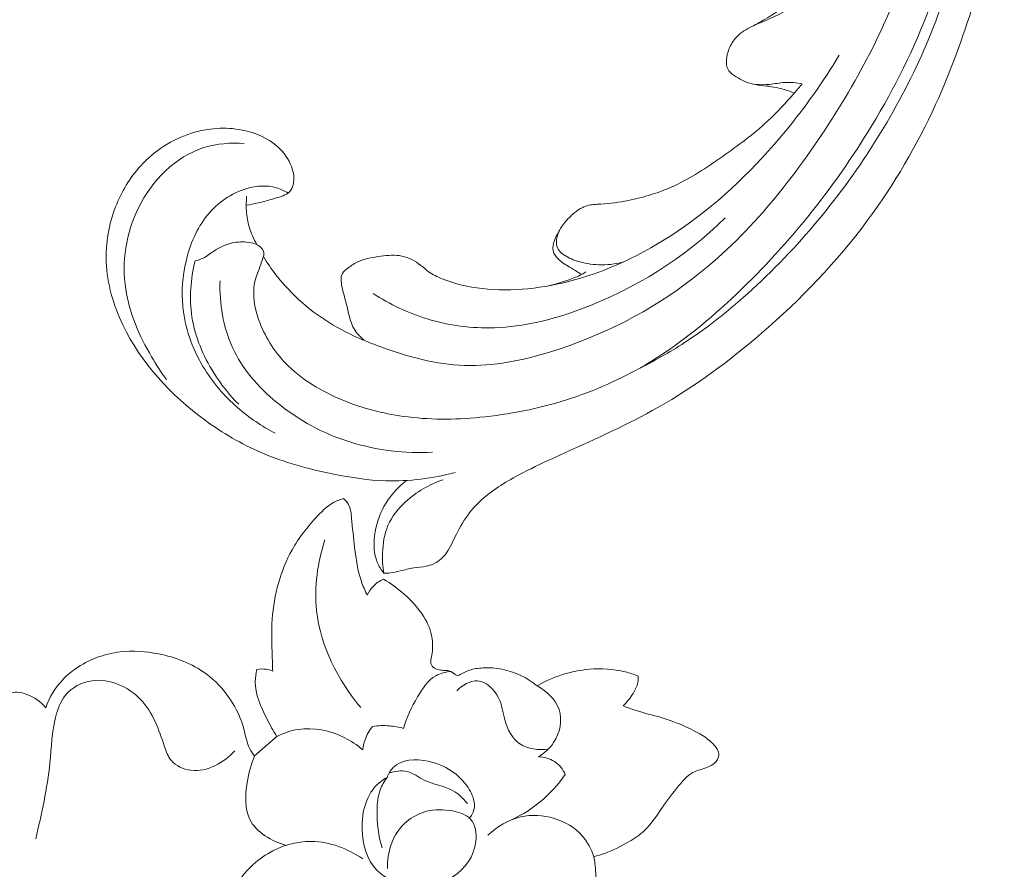
# Model space of a CAD drawing. Units: centimetres. Extents: x 1263 to 2101, y -495 to 158.
# Drawn here: x 1807 to 1813, y -103 to -98 of the extents above; entities that cross this region are included whole.
import ezdxf

# ---------------------------------------------------------------- set-up
doc = ezdxf.new("R2010")
doc.units = ezdxf.units.CM
doc.header["$MEASUREMENT"] = 0
doc.layers.add('layer 1', color=7, linetype='Continuous')

msp = doc.modelspace()

# ---------------------------------------------------------------- linework, layer by layer
at = {"layer": 'layer 1', "color": 250, "lineweight": 20}
for points, knots in [([(1811.17384, -95.03474), (1811.14403, -95.04543), (1811.11548, -95.0609), (1811.09121, -95.08101), (1811.09121, -95.08101), (1811.07165, -95.09718), (1811.05485, -95.1164), (1811.03937, -95.13714), (1811.03937, -95.13714), (1811.02778, -95.15263), (1811.01693, -95.16894), (1811.01271, -95.18758), (1811.01271, -95.18758), (1811.01066, -95.1964), (1811.01018, -95.20589), (1811.00692, -95.21438), (1811.00692, -95.21438), (1811.00226, -95.22652), (1810.99189, -95.23667), (1810.98016, -95.24289), (1810.98016, -95.24289), (1810.96584, -95.25052), (1810.9494, -95.25212), (1810.93321, -95.2523), (1810.93321, -95.2523), (1810.91405, -95.25255), (1810.89512, -95.25067), (1810.87648, -95.24645), (1810.87648, -95.24645), (1810.86297, -95.24338), (1810.84957, -95.23917), (1810.83754, -95.23281), (1810.83754, -95.23281), (1810.80923, -95.21772), (1810.78829, -95.19085), (1810.76967, -95.16357), (1810.76967, -95.16357), (1810.74855, -95.13253), (1810.73046, -95.10093), (1810.71818, -95.06656), (1810.71818, -95.06656), (1810.70369, -95.02582), (1810.69731, -94.9812), (1810.70151, -94.93809), (1810.70151, -94.93809), (1810.70716, -94.88187), (1810.73084, -94.82818), (1810.76339, -94.78185), (1810.76339, -94.78185), (1810.7995, -94.73048), (1810.84643, -94.6879), (1810.8994, -94.65508), (1810.8994, -94.65508), (1810.96491, -94.61446), (1811.03969, -94.58862), (1811.11587, -94.57724), (1811.11587, -94.57724), (1811.191, -94.56595), (1811.26753, -94.56885), (1811.34343, -94.57778), (1811.34343, -94.57778), (1811.41266, -94.58602), (1811.48131, -94.59936), (1811.54624, -94.62312), (1811.54624, -94.62312), (1811.6069, -94.64543), (1811.66431, -94.6768), (1811.71946, -94.7114), (1811.71946, -94.7114), (1811.80169, -94.76283), (1811.87899, -94.82144), (1811.94939, -94.8873), (1811.94939, -94.8873), (1812.01763, -94.95123), (1812.07953, -95.0221), (1812.136, -95.09692), (1812.136, -95.09692), (1812.22871, -95.21967), (1812.30718, -95.3533), (1812.36862, -95.49378), (1812.36862, -95.49378), (1812.42011, -95.61123), (1812.45976, -95.73342), (1812.49118, -95.85772), (1812.49118, -95.85772), (1812.52611, -95.99572), (1812.55078, -96.13624), (1812.56055, -96.27775), (1812.56055, -96.27775), (1812.57216, -96.44864), (1812.56201, -96.6209), (1812.53808, -96.79052), (1812.53808, -96.79052), (1812.50606, -97.01791), (1812.44952, -97.24059), (1812.38207, -97.45963), (1812.38207, -97.45963), (1812.31686, -97.67127), (1812.24137, -97.87962), (1812.14974, -98.081), (1812.14974, -98.081), (1812.03538, -98.33188), (1811.89594, -98.57196), (1811.73193, -98.79319), (1811.73193, -98.79319), (1811.54265, -99.04877), (1811.32072, -99.27917), (1811.07951, -99.48761), (1811.07951, -99.48761), (1810.88106, -99.65916), (1810.66974, -99.81582), (1810.44247, -99.94471), (1810.44247, -99.94471), (1810.2579, -100.04951), (1810.06292, -100.13596), (1809.8694, -100.22408), (1809.8694, -100.22408), (1809.8, -100.25574), (1809.73067, -100.2876), (1809.66216, -100.32136), (1809.66216, -100.32136), (1809.57758, -100.36315), (1809.49407, -100.40788), (1809.41811, -100.46409), (1809.41811, -100.46409), (1809.37488, -100.49611), (1809.33409, -100.53196), (1809.29949, -100.5729), (1809.29949, -100.5729), (1809.26469, -100.6142), (1809.23632, -100.66078), (1809.21109, -100.70871), (1809.21109, -100.70871), (1809.20081, -100.72833), (1809.19103, -100.74816), (1809.18147, -100.76806), (1809.18147, -100.76806), (1809.17184, -100.7883), (1809.16235, -100.80869), (1809.15022, -100.82765), (1809.15022, -100.82765), (1809.13209, -100.8561), (1809.10788, -100.88165), (1809.07879, -100.8984), (1809.07879, -100.8984), (1809.05995, -100.90918), (1809.03911, -100.9164), (1809.01779, -100.92095), (1809.01779, -100.92095), (1808.99224, -100.9263), (1808.96625, -100.92792), (1808.94061, -100.93193), (1808.94061, -100.93193), (1808.91242, -100.93643), (1808.88473, -100.94388), (1808.85682, -100.95071), (1808.85682, -100.95071), (1808.83727, -100.95556), (1808.8175, -100.96007), (1808.79747, -100.96239), (1808.79747, -100.96239), (1808.78386, -100.96392), (1808.77008, -100.96446), (1808.75635, -100.96437)], [0, 0, 0, 0, 0.0238095, 0.0238095, 0.0238095, 0.0238095, 0.047619, 0.047619, 0.047619, 0.047619, 0.0714286, 0.0714286, 0.0714286, 0.0714286, 0.0952381, 0.0952381, 0.0952381, 0.0952381, 0.1190476, 0.1190476, 0.1190476, 0.1190476, 0.1428571, 0.1428571, 0.1428571, 0.1428571, 0.1666667, 0.1666667, 0.1666667, 0.1666667, 0.1904762, 0.1904762, 0.1904762, 0.1904762, 0.2142857, 0.2142857, 0.2142857, 0.2142857, 0.2380952, 0.2380952, 0.2380952, 0.2380952, 0.2619048, 0.2619048, 0.2619048, 0.2619048, 0.2857143, 0.2857143, 0.2857143, 0.2857143, 0.3095238, 0.3095238, 0.3095238, 0.3095238, 0.3333333, 0.3333333, 0.3333333, 0.3333333, 0.3571429, 0.3571429, 0.3571429, 0.3571429, 0.3809524, 0.3809524, 0.3809524, 0.3809524, 0.4047619, 0.4047619, 0.4047619, 0.4047619, 0.4285714, 0.4285714, 0.4285714, 0.4285714, 0.452381, 0.452381, 0.452381, 0.452381, 0.4761905, 0.4761905, 0.4761905, 0.4761905, 0.5, 0.5, 0.5, 0.5, 0.5238095, 0.5238095, 0.5238095, 0.5238095, 0.547619, 0.547619, 0.547619, 0.547619, 0.5714286, 0.5714286, 0.5714286, 0.5714286, 0.5952381, 0.5952381, 0.5952381, 0.5952381, 0.6190476, 0.6190476, 0.6190476, 0.6190476, 0.6428571, 0.6428571, 0.6428571, 0.6428571, 0.6666667, 0.6666667, 0.6666667, 0.6666667, 0.6904762, 0.6904762, 0.6904762, 0.6904762, 0.7142857, 0.7142857, 0.7142857, 0.7142857, 0.7380952, 0.7380952, 0.7380952, 0.7380952, 0.7619048, 0.7619048, 0.7619048, 0.7619048, 0.7857143, 0.7857143, 0.7857143, 0.7857143, 0.8095238, 0.8095238, 0.8095238, 0.8095238, 0.8333333, 0.8333333, 0.8333333, 0.8333333, 0.8571429, 0.8571429, 0.8571429, 0.8571429, 0.8809524, 0.8809524, 0.8809524, 0.8809524, 0.9047619, 0.9047619, 0.9047619, 0.9047619, 0.9285714, 0.9285714, 0.9285714, 0.9285714, 0.952381, 0.952381, 0.952381, 0.952381, 1, 1, 1, 1]), ([(1811.17384, -95.03474), (1811.1931, -95.0241), (1811.21339, -95.01484), (1811.23423, -95.00776), (1811.23423, -95.00776), (1811.30334, -94.98438), (1811.38002, -94.98494), (1811.45339, -94.99726), (1811.45339, -94.99726), (1811.52412, -95.00914), (1811.59172, -95.03184), (1811.65473, -95.06371), (1811.65473, -95.06371), (1811.74065, -95.1072), (1811.818, -95.16794), (1811.88649, -95.23652), (1811.88649, -95.23652), (1811.96238, -95.31272), (1812.02733, -95.39865), (1812.08083, -95.49108), (1812.08083, -95.49108), (1812.16384, -95.63415), (1812.21956, -95.79253), (1812.25599, -95.95433), (1812.25599, -95.95433), (1812.30436, -96.16897), (1812.31879, -96.38951), (1812.30551, -96.60797), (1812.30551, -96.60797), (1812.28737, -96.90689), (1812.2173, -97.20175), (1812.11348, -97.48215), (1812.11348, -97.48215), (1812.01951, -97.73614), (1811.89794, -97.97834), (1811.75801, -98.20953), (1811.75801, -98.20953), (1811.52092, -98.60107), (1811.23117, -98.96133), (1810.89593, -99.27438), (1810.89593, -99.27438), (1810.73254, -99.42699), (1810.5584, -99.56839), (1810.36647, -99.68151), (1810.36647, -99.68151), (1810.21367, -99.77168), (1810.04947, -99.84396), (1809.87981, -99.89776), (1809.87981, -99.89776), (1809.70691, -99.95263), (1809.52825, -99.98819), (1809.3471, -100.00534), (1809.3471, -100.00534), (1809.19051, -100.02021), (1809.03195, -100.0212), (1808.87646, -99.99954), (1808.87646, -99.99954), (1808.74957, -99.98194), (1808.62458, -99.94929), (1808.50456, -99.89984), (1808.50456, -99.89984), (1808.37376, -99.84604), (1808.24885, -99.77245), (1808.152, -99.67144), (1808.152, -99.67144), (1808.07923, -99.59559), (1808.02243, -99.5043), (1807.98717, -99.40259), (1807.98717, -99.40259), (1807.96193, -99.32964), (1807.94774, -99.25133), (1807.96268, -99.1784), (1807.96268, -99.1784), (1807.97053, -99.13987), (1807.98654, -99.10278), (1807.99972, -99.06547), (1807.99972, -99.06547), (1808.00435, -99.05206), (1808.00876, -99.03859), (1808.01339, -99.02504), (1808.01339, -99.02504), (1808.01583, -99.01783), (1808.01834, -99.01056), (1808.01887, -99.00319), (1808.01887, -99.00319), (1808.0197, -98.9903), (1808.01456, -98.9767), (1808.00639, -98.96628), (1808.00639, -98.96628), (1807.99799, -98.95538), (1807.98628, -98.94781), (1807.97391, -98.9421), (1807.97391, -98.9421), (1807.95467, -98.93329), (1807.93377, -98.92913), (1807.91265, -98.92723), (1807.91265, -98.92723), (1807.87912, -98.92429), (1807.84531, -98.92715), (1807.81291, -98.93564), (1807.81291, -98.93564), (1807.77797, -98.94476), (1807.7449, -98.96048), (1807.71475, -98.98051), (1807.71475, -98.98051), (1807.69171, -98.99585), (1807.67035, -99.01376), (1807.64575, -99.02595), (1807.64575, -99.02595), (1807.63016, -99.03361), (1807.61331, -99.03897), (1807.5963, -99.0432)], [0, 0, 0, 0, 0.0344828, 0.0344828, 0.0344828, 0.0344828, 0.0689655, 0.0689655, 0.0689655, 0.0689655, 0.1034483, 0.1034483, 0.1034483, 0.1034483, 0.137931, 0.137931, 0.137931, 0.137931, 0.1724138, 0.1724138, 0.1724138, 0.1724138, 0.2068966, 0.2068966, 0.2068966, 0.2068966, 0.2413793, 0.2413793, 0.2413793, 0.2413793, 0.2758621, 0.2758621, 0.2758621, 0.2758621, 0.3103448, 0.3103448, 0.3103448, 0.3103448, 0.3448276, 0.3448276, 0.3448276, 0.3448276, 0.3793103, 0.3793103, 0.3793103, 0.3793103, 0.4137931, 0.4137931, 0.4137931, 0.4137931, 0.4482759, 0.4482759, 0.4482759, 0.4482759, 0.4827586, 0.4827586, 0.4827586, 0.4827586, 0.5172414, 0.5172414, 0.5172414, 0.5172414, 0.5517241, 0.5517241, 0.5517241, 0.5517241, 0.5862069, 0.5862069, 0.5862069, 0.5862069, 0.6206897, 0.6206897, 0.6206897, 0.6206897, 0.6551724, 0.6551724, 0.6551724, 0.6551724, 0.6896552, 0.6896552, 0.6896552, 0.6896552, 0.7241379, 0.7241379, 0.7241379, 0.7241379, 0.7586207, 0.7586207, 0.7586207, 0.7586207, 0.7931034, 0.7931034, 0.7931034, 0.7931034, 0.8275862, 0.8275862, 0.8275862, 0.8275862, 0.862069, 0.862069, 0.862069, 0.862069, 0.8965517, 0.8965517, 0.8965517, 0.8965517, 0.9310345, 0.9310345, 0.9310345, 0.9310345, 1, 1, 1, 1]), ([(1811.54266, -95.01838), (1811.58354, -95.02723), (1811.62365, -95.03921), (1811.66271, -95.05447), (1811.66271, -95.05447), (1811.73947, -95.08452), (1811.81178, -95.12692), (1811.8755, -95.1795), (1811.8755, -95.1795), (1811.95387, -95.2441), (1812.01902, -95.32402), (1812.07378, -95.40963), (1812.07378, -95.40963), (1812.13418, -95.50394), (1812.18196, -95.60514), (1812.22153, -95.70958), (1812.22153, -95.70958), (1812.28821, -95.88544), (1812.33156, -96.07028), (1812.35069, -96.25705), (1812.35069, -96.25705), (1812.38433, -96.58528), (1812.34327, -96.91955), (1812.25701, -97.23864), (1812.25701, -97.23864), (1812.14964, -97.63568), (1811.9726, -98.00915), (1811.75008, -98.35337), (1811.75008, -98.35337), (1811.52374, -98.70349), (1811.25049, -99.02339), (1810.93597, -99.29499), (1810.93597, -99.29499), (1810.83119, -99.38536), (1810.72198, -99.47039), (1810.60631, -99.54595), (1810.60631, -99.54595), (1810.51376, -99.60639), (1810.41704, -99.66077), (1810.31777, -99.70941)], [0, 0, 0, 0, 0.0909091, 0.0909091, 0.0909091, 0.0909091, 0.1818182, 0.1818182, 0.1818182, 0.1818182, 0.2727273, 0.2727273, 0.2727273, 0.2727273, 0.3636364, 0.3636364, 0.3636364, 0.3636364, 0.4545455, 0.4545455, 0.4545455, 0.4545455, 0.5454545, 0.5454545, 0.5454545, 0.5454545, 0.6363636, 0.6363636, 0.6363636, 0.6363636, 0.7272727, 0.7272727, 0.7272727, 0.7272727, 0.8181818, 0.8181818, 0.8181818, 0.8181818, 1, 1, 1, 1]), ([(1811.93064, -95.62547), (1812.00504, -95.79846), (1812.05973, -95.98168), (1812.08558, -96.16836), (1812.08558, -96.16836), (1812.12751, -96.47107), (1812.09357, -96.7831), (1812.01494, -97.07852), (1812.01494, -97.07852), (1811.90765, -97.48186), (1811.71721, -97.85417), (1811.48969, -98.20509), (1811.48969, -98.20509), (1811.25923, -98.56039), (1810.99075, -98.89355), (1810.65932, -99.14986), (1810.65932, -99.14986), (1810.39912, -99.35097), (1810.10023, -99.50471), (1809.78112, -99.60271), (1809.78112, -99.60271), (1809.60888, -99.65558), (1809.43089, -99.69218), (1809.25356, -99.68619), (1809.25356, -99.68619), (1809.07914, -99.68034), (1808.90528, -99.63317), (1808.73901, -99.57224), (1808.73901, -99.57224), (1808.63725, -99.53493), (1808.53834, -99.49247), (1808.44543, -99.43762), (1808.44543, -99.43762), (1808.31082, -99.3581), (1808.18889, -99.25239), (1808.09332, -99.12843), (1808.09332, -99.12843), (1808.0655, -99.09225), (1808.03991, -99.0546), (1808.01641, -99.01563)], [0, 0, 0, 0, 0.0909091, 0.0909091, 0.0909091, 0.0909091, 0.1818182, 0.1818182, 0.1818182, 0.1818182, 0.2727273, 0.2727273, 0.2727273, 0.2727273, 0.3636364, 0.3636364, 0.3636364, 0.3636364, 0.4545455, 0.4545455, 0.4545455, 0.4545455, 0.5454545, 0.5454545, 0.5454545, 0.5454545, 0.6363636, 0.6363636, 0.6363636, 0.6363636, 0.7272727, 0.7272727, 0.7272727, 0.7272727, 0.8181818, 0.8181818, 0.8181818, 0.8181818, 1, 1, 1, 1]), ([(1811.90559, -96.37214), (1811.88436, -96.50718), (1811.84866, -96.64017), (1811.79825, -96.76756), (1811.79825, -96.76756), (1811.72657, -96.94901), (1811.62514, -97.11951), (1811.49955, -97.26767), (1811.49955, -97.26767), (1811.47382, -97.29799), (1811.44716, -97.32742), (1811.41883, -97.35526), (1811.41883, -97.35526), (1811.36017, -97.41305), (1811.2947, -97.46448), (1811.22348, -97.50574), (1811.22348, -97.50574), (1811.18365, -97.52883), (1811.14204, -97.54872), (1811.09961, -97.56657), (1811.09961, -97.56657), (1811.06411, -97.5815), (1811.028, -97.59489), (1810.99423, -97.61395), (1810.99423, -97.61395), (1810.96247, -97.6319), (1810.93282, -97.65489), (1810.91088, -97.68371), (1810.91088, -97.68371), (1810.89443, -97.70547), (1810.88237, -97.73044), (1810.87394, -97.75653), (1810.87394, -97.75653), (1810.86657, -97.77934), (1810.86205, -97.80293), (1810.86326, -97.82717), (1810.86326, -97.82717), (1810.86398, -97.83931), (1810.86605, -97.85164), (1810.87125, -97.86227), (1810.87125, -97.86227), (1810.87928, -97.87863), (1810.89457, -97.89085), (1810.91033, -97.90186), (1810.91033, -97.90186), (1810.94277, -97.92449), (1810.97707, -97.94184), (1811.01345, -97.95179), (1811.01345, -97.95179), (1811.05453, -97.96304), (1811.09843, -97.96496), (1811.14116, -97.97128), (1811.14116, -97.97128), (1811.16083, -97.97428), (1811.1803, -97.97805), (1811.19959, -97.98304), (1811.19959, -97.98304), (1811.22713, -97.99022), (1811.25424, -97.99962), (1811.28033, -98.01108)], [0, 0, 0, 0, 0.0625, 0.0625, 0.0625, 0.0625, 0.125, 0.125, 0.125, 0.125, 0.1875, 0.1875, 0.1875, 0.1875, 0.25, 0.25, 0.25, 0.25, 0.3125, 0.3125, 0.3125, 0.3125, 0.375, 0.375, 0.375, 0.375, 0.4375, 0.4375, 0.4375, 0.4375, 0.5, 0.5, 0.5, 0.5, 0.5625, 0.5625, 0.5625, 0.5625, 0.625, 0.625, 0.625, 0.625, 0.6875, 0.6875, 0.6875, 0.6875, 0.75, 0.75, 0.75, 0.75, 0.8125, 0.8125, 0.8125, 0.8125, 0.875, 0.875, 0.875, 0.875, 1, 1, 1, 1]), ([(1811.18626, -97.50203), (1811.16691, -97.51523), (1811.14734, -97.52794), (1811.12755, -97.54015), (1811.12755, -97.54015), (1811.0943, -97.56069), (1811.06032, -97.57996), (1811.0256, -97.59799)], [0, 0, 0, 0, 0.3333333, 0.3333333, 0.3333333, 0.3333333, 1, 1, 1, 1]), ([(1811.5561, -97.77812), (1811.45854, -97.94208), (1811.34763, -98.09788), (1811.22598, -98.24538), (1811.22598, -98.24538), (1811.04268, -98.46756), (1810.83509, -98.67074), (1810.59887, -98.83613), (1810.59887, -98.83613), (1810.39297, -98.98028), (1810.16531, -99.09581), (1809.92154, -99.16214), (1809.92154, -99.16214), (1809.73932, -99.21172), (1809.5481, -99.23393), (1809.36073, -99.21283), (1809.36073, -99.21283), (1809.2769, -99.20339), (1809.19385, -99.1853), (1809.11527, -99.15323), (1809.11527, -99.15323), (1809.0862, -99.14141), (1809.05765, -99.1276), (1809.03252, -99.10932), (1809.03252, -99.10932), (1809.0159, -99.09734), (1809.0007, -99.08328), (1808.98427, -99.07052), (1808.98427, -99.07052), (1808.94975, -99.04369), (1808.90976, -99.02202), (1808.86789, -99.01333), (1808.86789, -99.01333), (1808.82595, -99.00458), (1808.7822, -99.00889), (1808.7384, -99.01426), (1808.7384, -99.01426), (1808.6908, -99.02014), (1808.64302, -99.02737), (1808.60119, -99.04677), (1808.60119, -99.04677), (1808.57894, -99.05706), (1808.55834, -99.07085), (1808.53742, -99.08614), (1808.53742, -99.08614), (1808.52351, -99.09623), (1808.50955, -99.10697), (1808.50189, -99.1208), (1808.50189, -99.1208), (1808.48963, -99.14309), (1808.49368, -99.17334), (1808.49937, -99.20114), (1808.49937, -99.20114), (1808.50706, -99.23845), (1808.51775, -99.27129), (1808.52629, -99.3061), (1808.52629, -99.3061), (1808.53915, -99.35827), (1808.54716, -99.4148), (1808.57431, -99.46154), (1808.57431, -99.46154), (1808.58951, -99.48763), (1808.61071, -99.5106), (1808.63334, -99.53092)], [0, 0, 0, 0, 0.0588235, 0.0588235, 0.0588235, 0.0588235, 0.1176471, 0.1176471, 0.1176471, 0.1176471, 0.1764706, 0.1764706, 0.1764706, 0.1764706, 0.2352941, 0.2352941, 0.2352941, 0.2352941, 0.2941176, 0.2941176, 0.2941176, 0.2941176, 0.3529412, 0.3529412, 0.3529412, 0.3529412, 0.4117647, 0.4117647, 0.4117647, 0.4117647, 0.4705882, 0.4705882, 0.4705882, 0.4705882, 0.5294118, 0.5294118, 0.5294118, 0.5294118, 0.5882353, 0.5882353, 0.5882353, 0.5882353, 0.6470588, 0.6470588, 0.6470588, 0.6470588, 0.7058824, 0.7058824, 0.7058824, 0.7058824, 0.7647059, 0.7647059, 0.7647059, 0.7647059, 0.8235294, 0.8235294, 0.8235294, 0.8235294, 0.8823529, 0.8823529, 0.8823529, 0.8823529, 1, 1, 1, 1]), ([(1810.22605, -99.0512), (1810.17803, -99.06318), (1810.12794, -99.06863), (1810.07825, -99.06685), (1810.07825, -99.06685), (1810.03322, -99.06525), (1809.98841, -99.05777), (1809.94544, -99.04416), (1809.94544, -99.04416), (1809.91407, -99.03416), (1809.88376, -99.02088), (1809.85669, -99.00088), (1809.85669, -99.00088), (1809.8456, -98.99266), (1809.83498, -98.98337), (1809.8284, -98.97171), (1809.8284, -98.97171), (1809.82131, -98.95929), (1809.81876, -98.94443), (1809.81855, -98.92972), (1809.81855, -98.92972), (1809.81827, -98.90611), (1809.82422, -98.88319), (1809.8339, -98.86216), (1809.8339, -98.86216), (1809.84607, -98.83591), (1809.86412, -98.81277), (1809.88341, -98.79123), (1809.88341, -98.79123), (1809.89787, -98.77518), (1809.91307, -98.7601), (1809.92986, -98.7464), (1809.92986, -98.7464), (1809.95282, -98.72767), (1809.97867, -98.71142), (1810.00677, -98.70339), (1810.00677, -98.70339), (1810.03367, -98.6956), (1810.06246, -98.6954), (1810.091, -98.69386), (1810.091, -98.69386), (1810.148, -98.69087), (1810.20383, -98.68274), (1810.25915, -98.6715), (1810.25915, -98.6715), (1810.35558, -98.65207), (1810.45095, -98.62332), (1810.54007, -98.58228), (1810.54007, -98.58228), (1810.64515, -98.53406), (1810.74154, -98.46886), (1810.83656, -98.40221), (1810.83656, -98.40221), (1810.93499, -98.33329), (1811.03196, -98.2627), (1811.11912, -98.18111), (1811.11912, -98.18111), (1811.17605, -98.12775), (1811.22869, -98.06976), (1811.28033, -98.01108), (1811.28033, -98.01108), (1811.29699, -97.99215), (1811.31358, -97.97315), (1811.32988, -97.95387)], [0, 0, 0, 0, 0.0588235, 0.0588235, 0.0588235, 0.0588235, 0.1176471, 0.1176471, 0.1176471, 0.1176471, 0.1764706, 0.1764706, 0.1764706, 0.1764706, 0.2352941, 0.2352941, 0.2352941, 0.2352941, 0.2941176, 0.2941176, 0.2941176, 0.2941176, 0.3529412, 0.3529412, 0.3529412, 0.3529412, 0.4117647, 0.4117647, 0.4117647, 0.4117647, 0.4705882, 0.4705882, 0.4705882, 0.4705882, 0.5294118, 0.5294118, 0.5294118, 0.5294118, 0.5882353, 0.5882353, 0.5882353, 0.5882353, 0.6470588, 0.6470588, 0.6470588, 0.6470588, 0.7058824, 0.7058824, 0.7058824, 0.7058824, 0.7647059, 0.7647059, 0.7647059, 0.7647059, 0.8235294, 0.8235294, 0.8235294, 0.8235294, 0.8823529, 0.8823529, 0.8823529, 0.8823529, 1, 1, 1, 1]), ([(1811.04318, -97.95843), (1811.07135, -97.95917), (1811.09971, -97.95941), (1811.12773, -97.95682), (1811.12773, -97.95682), (1811.15956, -97.95387), (1811.19102, -97.94724), (1811.22287, -97.94541), (1811.22287, -97.94541), (1811.25847, -97.94343), (1811.29471, -97.94743), (1811.32988, -97.95387)], [0, 0, 0, 0, 0.25, 0.25, 0.25, 0.25, 0.5, 0.5, 0.5, 0.5, 1, 1, 1, 1]), ([(1807.9108, -98.70044), (1807.93575, -98.69673), (1807.96055, -98.69231), (1807.98502, -98.68649), (1807.98502, -98.68649), (1808.01421, -98.67964), (1808.04299, -98.67074), (1808.07173, -98.66262), (1808.07173, -98.66262), (1808.09393, -98.65643), (1808.11607, -98.65059), (1808.13786, -98.64194), (1808.13786, -98.64194), (1808.15257, -98.63607), (1808.16704, -98.62886), (1808.17767, -98.61785), (1808.17767, -98.61785), (1808.18885, -98.60626), (1808.19568, -98.59054), (1808.19968, -98.57446), (1808.19968, -98.57446), (1808.20876, -98.53739), (1808.20231, -98.4985), (1808.189, -98.46275), (1808.189, -98.46275), (1808.1717, -98.41655), (1808.14278, -98.37573), (1808.10697, -98.34271), (1808.10697, -98.34271), (1808.04693, -98.28714), (1807.96755, -98.2539), (1807.88632, -98.23796), (1807.88632, -98.23796), (1807.78206, -98.21747), (1807.67468, -98.2255), (1807.57464, -98.25712), (1807.57464, -98.25712), (1807.4551, -98.29486), (1807.34612, -98.3663), (1807.26176, -98.45844), (1807.26176, -98.45844), (1807.1947, -98.53156), (1807.14316, -98.61782), (1807.10733, -98.71049), (1807.10733, -98.71049), (1807.06578, -98.81801), (1807.0453, -98.93415), (1807.04976, -99.04905), (1807.04976, -99.04905), (1807.05503, -99.18296), (1807.09421, -99.31506), (1807.15246, -99.43716), (1807.15246, -99.43716), (1807.26484, -99.67218), (1807.44833, -99.86999), (1807.65863, -100.02372), (1807.65863, -100.02372), (1807.7662, -100.10248), (1807.88091, -100.16967), (1808.00199, -100.22193), (1808.00199, -100.22193), (1808.14479, -100.28357), (1808.29643, -100.32449), (1808.44966, -100.35518), (1808.44966, -100.35518), (1808.55513, -100.37627), (1808.66141, -100.3926), (1808.76836, -100.3959), (1808.76836, -100.3959), (1808.91219, -100.40022), (1809.0575, -100.38095), (1809.19632, -100.34459)], [0, 0, 0, 0, 0.0526316, 0.0526316, 0.0526316, 0.0526316, 0.1052632, 0.1052632, 0.1052632, 0.1052632, 0.1578947, 0.1578947, 0.1578947, 0.1578947, 0.2105263, 0.2105263, 0.2105263, 0.2105263, 0.2631579, 0.2631579, 0.2631579, 0.2631579, 0.3157895, 0.3157895, 0.3157895, 0.3157895, 0.3684211, 0.3684211, 0.3684211, 0.3684211, 0.4210526, 0.4210526, 0.4210526, 0.4210526, 0.4736842, 0.4736842, 0.4736842, 0.4736842, 0.5263158, 0.5263158, 0.5263158, 0.5263158, 0.5789474, 0.5789474, 0.5789474, 0.5789474, 0.6315789, 0.6315789, 0.6315789, 0.6315789, 0.6842105, 0.6842105, 0.6842105, 0.6842105, 0.7368421, 0.7368421, 0.7368421, 0.7368421, 0.7894737, 0.7894737, 0.7894737, 0.7894737, 0.8421053, 0.8421053, 0.8421053, 0.8421053, 0.8947368, 0.8947368, 0.8947368, 0.8947368, 1, 1, 1, 1]), ([(1807.89842, -98.32077), (1807.81546, -98.31492), (1807.72988, -98.32122), (1807.65063, -98.34625), (1807.65063, -98.34625), (1807.47577, -98.40145), (1807.33174, -98.54779), (1807.2479, -98.71737), (1807.2479, -98.71737), (1807.1706, -98.8737), (1807.14442, -99.04989), (1807.16967, -99.21748), (1807.16967, -99.21748), (1807.19187, -99.36449), (1807.25353, -99.50475), (1807.32906, -99.63365), (1807.32906, -99.63365), (1807.35737, -99.68177), (1807.38756, -99.72836), (1807.42061, -99.77298)], [0, 0, 0, 0, 0.1666667, 0.1666667, 0.1666667, 0.1666667, 0.3333333, 0.3333333, 0.3333333, 0.3333333, 0.5, 0.5, 0.5, 0.5, 0.6666667, 0.6666667, 0.6666667, 0.6666667, 1, 1, 1, 1]), ([(1808.16817, -98.62607), (1808.14577, -98.61204), (1808.12151, -98.60039), (1808.09615, -98.59293), (1808.09615, -98.59293), (1808.03817, -98.57594), (1807.97455, -98.58065), (1807.91541, -98.59763), (1807.91541, -98.59763), (1807.81868, -98.62535), (1807.73384, -98.68595), (1807.67139, -98.76278), (1807.67139, -98.76278), (1807.60551, -98.8438), (1807.56468, -98.94302), (1807.5409, -99.04524), (1807.5409, -99.04524), (1807.51987, -99.13585), (1807.51228, -99.22876), (1807.52085, -99.32079), (1807.52085, -99.32079), (1807.53296, -99.45086), (1807.57742, -99.57901), (1807.64465, -99.69212), (1807.64465, -99.69212), (1807.70163, -99.78801), (1807.77504, -99.87317), (1807.85871, -99.94642), (1807.85871, -99.94642), (1807.92894, -100.00782), (1808.00639, -100.06077), (1808.08876, -100.10364)], [0, 0, 0, 0, 0.1111111, 0.1111111, 0.1111111, 0.1111111, 0.2222222, 0.2222222, 0.2222222, 0.2222222, 0.3333333, 0.3333333, 0.3333333, 0.3333333, 0.4444444, 0.4444444, 0.4444444, 0.4444444, 0.5555556, 0.5555556, 0.5555556, 0.5555556, 0.6666667, 0.6666667, 0.6666667, 0.6666667, 0.7777778, 0.7777778, 0.7777778, 0.7777778, 1, 1, 1, 1]), ([(1807.9762, -98.94317), (1807.95641, -98.90857), (1807.94052, -98.8716), (1807.92949, -98.83318), (1807.92949, -98.83318), (1807.9121, -98.77213), (1807.90722, -98.70725), (1807.91335, -98.64457)], [0, 0, 0, 0, 0.3333333, 0.3333333, 0.3333333, 0.3333333, 1, 1, 1, 1]), ([(1810.85541, -98.77741), (1810.60644, -99.02459), (1810.29881, -99.21808), (1809.96572, -99.34088), (1809.96572, -99.34088), (1809.79487, -99.40391), (1809.61727, -99.44835), (1809.43648, -99.45425), (1809.43648, -99.45425), (1809.29775, -99.45879), (1809.15705, -99.44074), (1809.02345, -99.39989), (1809.02345, -99.39989), (1808.90567, -99.36389), (1808.79333, -99.31015), (1808.69057, -99.24302)], [0, 0, 0, 0, 0.2, 0.2, 0.2, 0.2, 0.4, 0.4, 0.4, 0.4, 0.6, 0.6, 0.6, 0.6, 1, 1, 1, 1]), ([(1809.83229, -98.86588), (1809.82086, -98.88178), (1809.81259, -98.89945), (1809.80605, -98.9185), (1809.80605, -98.9185), (1809.7989, -98.9389), (1809.7937, -98.96088), (1809.79828, -98.981), (1809.79828, -98.981), (1809.80254, -98.99942), (1809.81518, -99.01617), (1809.82932, -99.03033), (1809.82932, -99.03033), (1809.85041, -99.05139), (1809.87475, -99.06672), (1809.89958, -99.08154), (1809.89958, -99.08154), (1809.91501, -99.09086), (1809.93065, -99.09997), (1809.94608, -99.10943), (1809.94608, -99.10943), (1809.95528, -99.11515), (1809.9644, -99.12094), (1809.97338, -99.12674)], [0, 0, 0, 0, 0.1428571, 0.1428571, 0.1428571, 0.1428571, 0.2857143, 0.2857143, 0.2857143, 0.2857143, 0.4285714, 0.4285714, 0.4285714, 0.4285714, 0.5714286, 0.5714286, 0.5714286, 0.5714286, 0.7142857, 0.7142857, 0.7142857, 0.7142857, 1, 1, 1, 1]), ([(1807.86542, -99.92532), (1807.8068, -99.86724), (1807.75516, -99.80214), (1807.7111, -99.73183), (1807.7111, -99.73183), (1807.64527, -99.62682), (1807.59621, -99.51002), (1807.57736, -99.38818), (1807.57736, -99.38818), (1807.55954, -99.27367), (1807.56843, -99.15477), (1807.5963, -99.0432)], [0, 0, 0, 0, 0.25, 0.25, 0.25, 0.25, 0.5, 0.5, 0.5, 0.5, 1, 1, 1, 1]), ([(1807.74984, -99.16618), (1807.74525, -99.3045), (1807.76788, -99.4486), (1807.82602, -99.5753), (1807.82602, -99.5753), (1807.88633, -99.70668), (1807.98474, -99.81939), (1808.09739, -99.91239), (1808.09739, -99.91239), (1808.23269, -100.02407), (1808.38839, -100.1074), (1808.55429, -100.15886), (1808.55429, -100.15886), (1808.71605, -100.20887), (1808.88756, -100.22865), (1809.05526, -100.2201)], [0, 0, 0, 0, 0.2, 0.2, 0.2, 0.2, 0.4, 0.4, 0.4, 0.4, 0.6, 0.6, 0.6, 0.6, 1, 1, 1, 1]), ([(1809.99814, -99.10945), (1809.99038, -99.11586), (1809.9821, -99.12179), (1809.97338, -99.12674), (1809.97338, -99.12674), (1809.96124, -99.13368), (1809.94814, -99.13887), (1809.93503, -99.14393), (1809.93503, -99.14393), (1809.88268, -99.16407), (1809.83001, -99.18281), (1809.7755, -99.19536)], [0, 0, 0, 0, 0.25, 0.25, 0.25, 0.25, 0.5, 0.5, 0.5, 0.5, 1, 1, 1, 1]), ([(1808.8969, -100.39366), (1808.84051, -100.43703), (1808.79147, -100.49224), (1808.75697, -100.55468), (1808.75697, -100.55468), (1808.72647, -100.60973), (1808.70735, -100.67053), (1808.69982, -100.73408), (1808.69982, -100.73408), (1808.69342, -100.78863), (1808.69563, -100.84516), (1808.71579, -100.89546), (1808.71579, -100.89546), (1808.72565, -100.92019), (1808.73993, -100.94333), (1808.75635, -100.96437)], [0, 0, 0, 0, 0.2, 0.2, 0.2, 0.2, 0.4, 0.4, 0.4, 0.4, 0.6, 0.6, 0.6, 0.6, 1, 1, 1, 1]), ([(1808.75635, -100.96437), (1808.74956, -100.92322), (1808.7475, -100.88161), (1808.74897, -100.83963), (1808.74897, -100.83963), (1808.75097, -100.78173), (1808.75975, -100.72309), (1808.78247, -100.6707), (1808.78247, -100.6707), (1808.80632, -100.61552), (1808.84562, -100.56733), (1808.8906, -100.52579), (1808.8906, -100.52579), (1808.95737, -100.46414), (1809.03652, -100.41704), (1809.12164, -100.38903)], [0, 0, 0, 0, 0.2, 0.2, 0.2, 0.2, 0.4, 0.4, 0.4, 0.4, 0.6, 0.6, 0.6, 0.6, 1, 1, 1, 1]), ([(1808.50951, -100.50555), (1808.49375, -100.50968), (1808.47822, -100.51486), (1808.4635, -100.52165), (1808.4635, -100.52165), (1808.41955, -100.54195), (1808.38337, -100.57639), (1808.34948, -100.61219), (1808.34948, -100.61219), (1808.28884, -100.67638), (1808.23543, -100.74503), (1808.19305, -100.82082), (1808.19305, -100.82082), (1808.1212, -100.9493), (1808.08123, -101.09831), (1808.07087, -101.24653), (1808.07087, -101.24653), (1808.06558, -101.32358), (1808.06819, -101.40034), (1808.07067, -101.47724), (1808.07067, -101.47724), (1808.0716, -101.50699), (1808.07246, -101.53682), (1808.07389, -101.5665)], [0, 0, 0, 0, 0.1428571, 0.1428571, 0.1428571, 0.1428571, 0.2857143, 0.2857143, 0.2857143, 0.2857143, 0.4285714, 0.4285714, 0.4285714, 0.4285714, 0.5714286, 0.5714286, 0.5714286, 0.5714286, 0.7142857, 0.7142857, 0.7142857, 0.7142857, 1, 1, 1, 1]), ([(1808.65445, -101.09874), (1808.64091, -101.07142), (1808.62863, -101.04337), (1808.6188, -101.01449), (1808.6188, -101.01449), (1808.59579, -100.94725), (1808.58557, -100.87595), (1808.57728, -100.80581), (1808.57728, -100.80581), (1808.57018, -100.74611), (1808.56452, -100.68738), (1808.5588, -100.62596), (1808.5588, -100.62596), (1808.55611, -100.59631), (1808.5534, -100.56609), (1808.53919, -100.54091), (1808.53919, -100.54091), (1808.53172, -100.52762), (1808.5211, -100.51573), (1808.50951, -100.50555)], [0, 0, 0, 0, 0.1666667, 0.1666667, 0.1666667, 0.1666667, 0.3333333, 0.3333333, 0.3333333, 0.3333333, 0.5, 0.5, 0.5, 0.5, 0.6666667, 0.6666667, 0.6666667, 0.6666667, 1, 1, 1, 1]), ([(1808.39476, -100.75913), (1808.34977, -100.89763), (1808.32763, -101.04714), (1808.3432, -101.19366), (1808.3432, -101.19366), (1808.36645, -101.41224), (1808.47381, -101.62389), (1808.61573, -101.79081)], [0, 0, 0, 0, 0.3333333, 0.3333333, 0.3333333, 0.3333333, 1, 1, 1, 1]), ([(1808.75545, -101.00053), (1808.73134, -101.01146), (1808.70886, -101.02689), (1808.69042, -101.0462), (1808.69042, -101.0462), (1808.67573, -101.06162), (1808.6637, -101.0796), (1808.65445, -101.09874)], [0, 0, 0, 0, 0.3333333, 0.3333333, 0.3333333, 0.3333333, 1, 1, 1, 1]), ([(1809.21976, -101.59262), (1809.21447, -101.59322), (1809.20882, -101.59347), (1809.20384, -101.59215), (1809.20384, -101.59215), (1809.19083, -101.58879), (1809.18179, -101.57496), (1809.16958, -101.56877), (1809.16958, -101.56877), (1809.16108, -101.56447), (1809.15096, -101.56389), (1809.14126, -101.5633), (1809.14126, -101.5633), (1809.13014, -101.56246), (1809.11937, -101.56153), (1809.10831, -101.56033), (1809.10831, -101.56033), (1809.09421, -101.5587), (1809.07946, -101.55672), (1809.06763, -101.54867), (1809.06763, -101.54867), (1809.05753, -101.54187), (1809.04953, -101.53071), (1809.04662, -101.51902), (1809.04662, -101.51902), (1809.04324, -101.50508), (1809.04713, -101.49051), (1809.0501, -101.47588), (1809.0501, -101.47588), (1809.06004, -101.42661), (1809.0585, -101.37671), (1809.04614, -101.32999), (1809.04614, -101.32999), (1809.02167, -101.23831), (1808.95478, -101.15898), (1808.88209, -101.09376), (1808.88209, -101.09376), (1808.84236, -101.05804), (1808.8008, -101.02667), (1808.75545, -101.00053)], [0, 0, 0, 0, 0.0909091, 0.0909091, 0.0909091, 0.0909091, 0.1818182, 0.1818182, 0.1818182, 0.1818182, 0.2727273, 0.2727273, 0.2727273, 0.2727273, 0.3636364, 0.3636364, 0.3636364, 0.3636364, 0.4545455, 0.4545455, 0.4545455, 0.4545455, 0.5454545, 0.5454545, 0.5454545, 0.5454545, 0.6363636, 0.6363636, 0.6363636, 0.6363636, 0.7272727, 0.7272727, 0.7272727, 0.7272727, 0.8181818, 0.8181818, 0.8181818, 0.8181818, 1, 1, 1, 1]), ([(1807.96269, -102.08769), (1807.95067, -102.07336), (1807.93948, -102.05801), (1807.9311, -102.04149), (1807.9311, -102.04149), (1807.91375, -102.00759), (1807.90806, -101.96923), (1807.89849, -101.93158), (1807.89849, -101.93158), (1807.86342, -101.79335), (1807.77686, -101.66568), (1807.66222, -101.58218), (1807.66222, -101.58218), (1807.57657, -101.51962), (1807.47527, -101.48183), (1807.37153, -101.46086), (1807.37153, -101.46086), (1807.29329, -101.44512), (1807.21361, -101.43895), (1807.13494, -101.44846), (1807.13494, -101.44846), (1807.03707, -101.46019), (1806.9408, -101.49621), (1806.86035, -101.55244), (1806.86035, -101.55244), (1806.83125, -101.57274), (1806.80432, -101.59568), (1806.78021, -101.6216), (1806.78021, -101.6216), (1806.73512, -101.67036), (1806.70034, -101.72959), (1806.67764, -101.79198)], [0, 0, 0, 0, 0.1111111, 0.1111111, 0.1111111, 0.1111111, 0.2222222, 0.2222222, 0.2222222, 0.2222222, 0.3333333, 0.3333333, 0.3333333, 0.3333333, 0.4444444, 0.4444444, 0.4444444, 0.4444444, 0.5555556, 0.5555556, 0.5555556, 0.5555556, 0.6666667, 0.6666667, 0.6666667, 0.6666667, 0.7777778, 0.7777778, 0.7777778, 0.7777778, 1, 1, 1, 1]), ([(1807.9768, -101.55621), (1807.97097, -101.5803), (1807.96692, -101.60513), (1807.96648, -101.62983), (1807.96648, -101.62983), (1807.96512, -101.70913), (1808.00077, -101.78645), (1808.03733, -101.85908), (1808.03733, -101.85908), (1808.05645, -101.89705), (1808.07576, -101.9338), (1808.09893, -101.96886)], [0, 0, 0, 0, 0.25, 0.25, 0.25, 0.25, 0.5, 0.5, 0.5, 0.5, 1, 1, 1, 1]), ([(1808.07389, -101.5665), (1808.06127, -101.5613), (1808.04804, -101.55745), (1808.03442, -101.55531), (1808.03442, -101.55531), (1808.01534, -101.55236), (1807.99561, -101.55281), (1807.9768, -101.55621)], [0, 0, 0, 0, 0.3333333, 0.3333333, 0.3333333, 0.3333333, 1, 1, 1, 1]), ([(1809.16958, -101.56877), (1809.13739, -101.57165), (1809.1043, -101.57951), (1809.07652, -101.59497), (1809.07652, -101.59497), (1809.02698, -101.62238), (1808.9941, -101.67386), (1808.96454, -101.72493), (1808.96454, -101.72493), (1808.92785, -101.78816), (1808.89632, -101.8508), (1808.87763, -101.91941)], [0, 0, 0, 0, 0.25, 0.25, 0.25, 0.25, 0.5, 0.5, 0.5, 0.5, 1, 1, 1, 1]), ([(1809.69989, -101.65765), (1809.66892, -101.6323), (1809.63504, -101.61039), (1809.59871, -101.59306), (1809.59871, -101.59306), (1809.52647, -101.55867), (1809.44489, -101.54236), (1809.3652, -101.54687), (1809.3652, -101.54687), (1809.33716, -101.54848), (1809.30937, -101.55269), (1809.28295, -101.56155), (1809.28295, -101.56155), (1809.26061, -101.56891), (1809.23939, -101.57972), (1809.21976, -101.59262)], [0, 0, 0, 0, 0.2, 0.2, 0.2, 0.2, 0.4, 0.4, 0.4, 0.4, 0.6, 0.6, 0.6, 0.6, 1, 1, 1, 1]), ([(1810.32152, -101.59767), (1810.29522, -101.58693), (1810.26809, -101.57777), (1810.24052, -101.5708), (1810.24052, -101.5708), (1810.16902, -101.55281), (1810.09405, -101.5491), (1810.02062, -101.55547), (1810.02062, -101.55547), (1809.96442, -101.56038), (1809.90919, -101.57121), (1809.85576, -101.58808), (1809.85576, -101.58808), (1809.80143, -101.60533), (1809.74898, -101.62884), (1809.69989, -101.65765)], [0, 0, 0, 0, 0.2, 0.2, 0.2, 0.2, 0.4, 0.4, 0.4, 0.4, 0.6, 0.6, 0.6, 0.6, 1, 1, 1, 1]), ([(1806.61681, -102.59892), (1806.65159, -102.44449), (1806.68805, -102.28932), (1806.70388, -102.1318), (1806.70388, -102.1318), (1806.71348, -102.03585), (1806.71556, -101.93892), (1806.73983, -101.84446), (1806.73983, -101.84446), (1806.75174, -101.79833), (1806.76896, -101.75287), (1806.79846, -101.7163), (1806.79846, -101.7163), (1806.83789, -101.66752), (1806.89928, -101.63472), (1806.96318, -101.6257), (1806.96318, -101.6257), (1807.07096, -101.6106), (1807.18605, -101.66318), (1807.26111, -101.74094), (1807.26111, -101.74094), (1807.33783, -101.82043), (1807.37277, -101.92634), (1807.40925, -102.03193), (1807.40925, -102.03193), (1807.41945, -102.06158), (1807.42978, -102.09122), (1807.44862, -102.11476), (1807.44862, -102.11476), (1807.47681, -102.14979), (1807.52383, -102.17116), (1807.57076, -102.1769), (1807.57076, -102.1769), (1807.67264, -102.18956), (1807.77373, -102.12891), (1807.84044, -102.05668)], [0, 0, 0, 0, 0.1, 0.1, 0.1, 0.1, 0.2, 0.2, 0.2, 0.2, 0.3, 0.3, 0.3, 0.3, 0.4, 0.4, 0.4, 0.4, 0.5, 0.5, 0.5, 0.5, 0.6, 0.6, 0.6, 0.6, 0.7, 0.7, 0.7, 0.7, 0.8, 0.8, 0.8, 0.8, 1, 1, 1, 1]), ([(1809.76845, -102.04637), (1809.7099, -102.05401), (1809.64231, -102.04768), (1809.59371, -102.01453), (1809.59371, -102.01453), (1809.54584, -101.98193), (1809.51648, -101.92331), (1809.50052, -101.8659), (1809.50052, -101.8659), (1809.48782, -101.82011), (1809.4837, -101.77521), (1809.46214, -101.73171), (1809.46214, -101.73171), (1809.4366, -101.68008), (1809.38648, -101.63048), (1809.3333, -101.62691), (1809.3333, -101.62691), (1809.28748, -101.62377), (1809.23928, -101.65483), (1809.20512, -101.68746)], [0, 0, 0, 0, 0.1666667, 0.1666667, 0.1666667, 0.1666667, 0.3333333, 0.3333333, 0.3333333, 0.3333333, 0.5, 0.5, 0.5, 0.5, 0.6666667, 0.6666667, 0.6666667, 0.6666667, 1, 1, 1, 1]), ([(1810.22888, -101.7808), (1810.25242, -101.75806), (1810.272, -101.7318), (1810.28934, -101.70353), (1810.28934, -101.70353), (1810.30202, -101.6827), (1810.31362, -101.66083), (1810.31861, -101.63719), (1810.31861, -101.63719), (1810.32133, -101.62426), (1810.32206, -101.61081), (1810.32152, -101.59767)], [0, 0, 0, 0, 0.25, 0.25, 0.25, 0.25, 0.5, 0.5, 0.5, 0.5, 1, 1, 1, 1]), ([(1806.67764, -101.79198), (1806.64738, -101.75579), (1806.60728, -101.72694), (1806.56246, -101.70963), (1806.56246, -101.70963), (1806.54301, -101.70215), (1806.52268, -101.69675), (1806.50266, -101.69664), (1806.50266, -101.69664), (1806.46934, -101.69622), (1806.4368, -101.71015), (1806.40503, -101.72427), (1806.40503, -101.72427), (1806.36829, -101.74069), (1806.33261, -101.75729), (1806.30224, -101.78122), (1806.30224, -101.78122), (1806.27696, -101.80115), (1806.25523, -101.82605), (1806.23869, -101.8555), (1806.23869, -101.8555), (1806.23164, -101.86788), (1806.22546, -101.88122), (1806.21731, -101.891), (1806.21731, -101.891), (1806.17818, -101.93787), (1806.09188, -101.9041), (1806.01771, -101.89033), (1806.01771, -101.89033), (1805.92629, -101.87329), (1805.85356, -101.88672), (1805.77146, -101.88322)], [0, 0, 0, 0, 0.1111111, 0.1111111, 0.1111111, 0.1111111, 0.2222222, 0.2222222, 0.2222222, 0.2222222, 0.3333333, 0.3333333, 0.3333333, 0.3333333, 0.4444444, 0.4444444, 0.4444444, 0.4444444, 0.5555556, 0.5555556, 0.5555556, 0.5555556, 0.6666667, 0.6666667, 0.6666667, 0.6666667, 0.7777778, 0.7777778, 0.7777778, 0.7777778, 1, 1, 1, 1]), ([(1809.70763, -102.09387), (1809.74419, -102.07187), (1809.77673, -102.04295), (1809.80077, -102.00628), (1809.80077, -102.00628), (1809.83945, -101.94718), (1809.85609, -101.86814), (1809.83403, -101.80251), (1809.83403, -101.80251), (1809.81309, -101.74019), (1809.75724, -101.68992), (1809.69989, -101.65765)], [0, 0, 0, 0, 0.25, 0.25, 0.25, 0.25, 0.5, 0.5, 0.5, 0.5, 1, 1, 1, 1]), ([(1810.04839, -102.70837), (1810.07098, -102.70262), (1810.09341, -102.6959), (1810.11533, -102.68797), (1810.11533, -102.68797), (1810.16758, -102.66928), (1810.21724, -102.64406), (1810.26513, -102.61548), (1810.26513, -102.61548), (1810.29869, -102.59531), (1810.33144, -102.57367), (1810.35957, -102.54717), (1810.35957, -102.54717), (1810.40402, -102.50543), (1810.43701, -102.45197), (1810.47181, -102.40136), (1810.47181, -102.40136), (1810.50229, -102.35728), (1810.53422, -102.31528), (1810.56891, -102.27317), (1810.56891, -102.27317), (1810.59489, -102.24155), (1810.62249, -102.20982), (1810.65749, -102.19104), (1810.65749, -102.19104), (1810.68542, -102.17614), (1810.71797, -102.16943), (1810.74786, -102.15725), (1810.74786, -102.15725), (1810.76288, -102.15116), (1810.77723, -102.14374), (1810.7896, -102.13247), (1810.7896, -102.13247), (1810.80364, -102.11961), (1810.8151, -102.10178), (1810.8166, -102.08407), (1810.8166, -102.08407), (1810.81865, -102.05828), (1810.79941, -102.03256), (1810.77899, -102.01195), (1810.77899, -102.01195), (1810.75403, -101.98669), (1810.72717, -101.96903), (1810.69899, -101.95275), (1810.69899, -101.95275), (1810.62639, -101.91066), (1810.54519, -101.87722), (1810.46289, -101.85272), (1810.46289, -101.85272), (1810.4094, -101.83692), (1810.35541, -101.82481), (1810.30267, -101.80766), (1810.30267, -101.80766), (1810.27783, -101.79958), (1810.25326, -101.79037), (1810.22888, -101.7808)], [0, 0, 0, 0, 0.0666667, 0.0666667, 0.0666667, 0.0666667, 0.1333333, 0.1333333, 0.1333333, 0.1333333, 0.2, 0.2, 0.2, 0.2, 0.2666667, 0.2666667, 0.2666667, 0.2666667, 0.3333333, 0.3333333, 0.3333333, 0.3333333, 0.4, 0.4, 0.4, 0.4, 0.4666667, 0.4666667, 0.4666667, 0.4666667, 0.5333333, 0.5333333, 0.5333333, 0.5333333, 0.6, 0.6, 0.6, 0.6, 0.6666667, 0.6666667, 0.6666667, 0.6666667, 0.7333333, 0.7333333, 0.7333333, 0.7333333, 0.8, 0.8, 0.8, 0.8, 0.8666667, 0.8666667, 0.8666667, 0.8666667, 1, 1, 1, 1]), ([(1808.62756, -102.05099), (1808.59274, -102.02083), (1808.55419, -101.99498), (1808.51242, -101.97436), (1808.51242, -101.97436), (1808.42544, -101.93135), (1808.32426, -101.9106), (1808.22957, -101.92552), (1808.22957, -101.92552), (1808.18395, -101.9327), (1808.13983, -101.94812), (1808.09893, -101.96886)], [0, 0, 0, 0, 0.25, 0.25, 0.25, 0.25, 0.5, 0.5, 0.5, 0.5, 1, 1, 1, 1]), ([(1808.68813, -101.90681), (1808.66796, -101.93153), (1808.65168, -101.95985), (1808.64116, -101.99011), (1808.64116, -101.99011), (1808.63426, -102.00984), (1808.62977, -102.03036), (1808.62756, -102.05099)], [0, 0, 0, 0, 0.3333333, 0.3333333, 0.3333333, 0.3333333, 1, 1, 1, 1]), ([(1808.87763, -101.91941), (1808.84954, -101.91139), (1808.82058, -101.90587), (1808.79146, -101.9034), (1808.79146, -101.9034), (1808.75704, -101.90053), (1808.72212, -101.90177), (1808.68813, -101.90681)], [0, 0, 0, 0, 0.3333333, 0.3333333, 0.3333333, 0.3333333, 1, 1, 1, 1]), ([(1808.09893, -101.96886), (1808.0766, -101.98803), (1808.05441, -102.0072), (1808.03222, -102.02651), (1808.03222, -102.02651), (1808.00893, -102.04684), (1807.98577, -102.06716), (1807.96269, -102.08769)], [0, 0, 0, 0, 0.3333333, 0.3333333, 0.3333333, 0.3333333, 1, 1, 1, 1]), ([(1807.96269, -102.08769), (1807.93986, -102.13983), (1807.92614, -102.19434), (1807.91679, -102.25252), (1807.91679, -102.25252), (1807.90428, -102.32957), (1807.89932, -102.41319), (1807.93279, -102.47937), (1807.93279, -102.47937), (1807.97287, -102.55873), (1808.06826, -102.61304), (1808.15568, -102.63871)], [0, 0, 0, 0, 0.25, 0.25, 0.25, 0.25, 0.5, 0.5, 0.5, 0.5, 1, 1, 1, 1]), ([(1808.7766, -102.22045), (1808.78558, -102.19871), (1808.79776, -102.17726), (1808.81391, -102.16061), (1808.81391, -102.16061), (1808.86405, -102.10907), (1808.95216, -102.10503), (1809.03035, -102.12141), (1809.03035, -102.12141), (1809.13396, -102.14324), (1809.22022, -102.20097), (1809.27494, -102.28358), (1809.27494, -102.28358), (1809.29512, -102.3141), (1809.31105, -102.34802), (1809.31346, -102.38475), (1809.31346, -102.38475), (1809.31497, -102.4077), (1809.31119, -102.43168), (1809.29889, -102.45038), (1809.29889, -102.45038), (1809.29436, -102.4574), (1809.28847, -102.46366), (1809.28214, -102.46923)], [0, 0, 0, 0, 0.1428571, 0.1428571, 0.1428571, 0.1428571, 0.2857143, 0.2857143, 0.2857143, 0.2857143, 0.4285714, 0.4285714, 0.4285714, 0.4285714, 0.5714286, 0.5714286, 0.5714286, 0.5714286, 0.7142857, 0.7142857, 0.7142857, 0.7142857, 1, 1, 1, 1]), ([(1809.87281, -102.20213), (1809.858, -102.17095), (1809.83536, -102.14154), (1809.80621, -102.12251), (1809.80621, -102.12251), (1809.77727, -102.10369), (1809.74167, -102.09498), (1809.70763, -102.09387)], [0, 0, 0, 0, 0.3333333, 0.3333333, 0.3333333, 0.3333333, 1, 1, 1, 1]), ([(1808.78932, -102.19425), (1808.8243, -102.18226), (1808.86455, -102.17533), (1808.90015, -102.18404), (1808.90015, -102.18404), (1808.93732, -102.1933), (1808.96923, -102.2197), (1809.00465, -102.23726), (1809.00465, -102.23726), (1809.06099, -102.26509), (1809.12617, -102.27076), (1809.17979, -102.3007), (1809.17979, -102.3007), (1809.2149, -102.32046), (1809.24505, -102.35057), (1809.2716, -102.38139)], [0, 0, 0, 0, 0.2, 0.2, 0.2, 0.2, 0.4, 0.4, 0.4, 0.4, 0.6, 0.6, 0.6, 0.6, 1, 1, 1, 1]), ([(1809.01834, -102.42915), (1809.07043, -102.41654), (1809.12391, -102.41692), (1809.17934, -102.42709), (1809.17934, -102.42709), (1809.22029, -102.43471), (1809.26241, -102.44762), (1809.28862, -102.47547), (1809.28862, -102.47547), (1809.32004, -102.50902), (1809.3286, -102.56416), (1809.32287, -102.61484), (1809.32287, -102.61484), (1809.31261, -102.70599), (1809.2563, -102.78226), (1809.18311, -102.83007), (1809.18311, -102.83007), (1809.10126, -102.88371), (1808.99828, -102.90176), (1808.90013, -102.88393), (1808.90013, -102.88393), (1808.82951, -102.87122), (1808.76144, -102.84), (1808.7138, -102.79071), (1808.7138, -102.79071), (1808.65217, -102.72684), (1808.62482, -102.63281), (1808.62289, -102.53716), (1808.62289, -102.53716), (1808.62074, -102.42977), (1808.65074, -102.32042), (1808.72593, -102.25524), (1808.72593, -102.25524), (1808.74137, -102.24193), (1808.75869, -102.23042), (1808.7766, -102.22045)], [0, 0, 0, 0, 0.1, 0.1, 0.1, 0.1, 0.2, 0.2, 0.2, 0.2, 0.3, 0.3, 0.3, 0.3, 0.4, 0.4, 0.4, 0.4, 0.5, 0.5, 0.5, 0.5, 0.6, 0.6, 0.6, 0.6, 0.7, 0.7, 0.7, 0.7, 0.8, 0.8, 0.8, 0.8, 1, 1, 1, 1]), ([(1808.7766, -102.22045), (1808.75951, -102.24384), (1808.74481, -102.26966), (1808.73487, -102.29701), (1808.73487, -102.29701), (1808.72071, -102.33625), (1808.71643, -102.37863), (1808.71534, -102.42101), (1808.71534, -102.42101), (1808.71334, -102.49998), (1808.72236, -102.57887), (1808.74629, -102.65338)], [0, 0, 0, 0, 0.25, 0.25, 0.25, 0.25, 0.5, 0.5, 0.5, 0.5, 1, 1, 1, 1]), ([(1809.50534, -102.49843), (1809.58209, -102.46625), (1809.65481, -102.42326), (1809.71913, -102.3701), (1809.71913, -102.3701), (1809.77781, -102.32151), (1809.82939, -102.26443), (1809.87281, -102.20213)], [0, 0, 0, 0, 0.3333333, 0.3333333, 0.3333333, 0.3333333, 1, 1, 1, 1]), ([(1809.01834, -102.42915), (1808.97474, -102.44173), (1808.93256, -102.46249), (1808.89769, -102.49167), (1808.89769, -102.49167), (1808.85385, -102.52845), (1808.82165, -102.57865), (1808.80205, -102.63292), (1808.80205, -102.63292), (1808.7848, -102.68071), (1808.77737, -102.7317), (1808.77934, -102.78202)], [0, 0, 0, 0, 0.25, 0.25, 0.25, 0.25, 0.5, 0.5, 0.5, 0.5, 1, 1, 1, 1]), ([(1810.04839, -102.70837), (1810.03229, -102.66207), (1810.00942, -102.61704), (1809.97673, -102.57962), (1809.97673, -102.57962), (1809.889, -102.47912), (1809.73012, -102.43383), (1809.59873, -102.46339), (1809.59873, -102.46339), (1809.5212, -102.4808), (1809.45323, -102.52434), (1809.39689, -102.57699)], [0, 0, 0, 0, 0.25, 0.25, 0.25, 0.25, 0.5, 0.5, 0.5, 0.5, 1, 1, 1, 1]), ([(1808.62689, -102.72167), (1808.53544, -102.65908), (1808.42406, -102.61577), (1808.31264, -102.61417), (1808.31264, -102.61417), (1808.21812, -102.61289), (1808.12349, -102.64174), (1808.04295, -102.68998), (1808.04295, -102.68998), (1808.00065, -102.71548), (1807.96214, -102.74628), (1807.92803, -102.78146), (1807.92803, -102.78146), (1807.89252, -102.81807), (1807.86164, -102.85941), (1807.8364, -102.90367)], [0, 0, 0, 0, 0.2, 0.2, 0.2, 0.2, 0.4, 0.4, 0.4, 0.4, 0.6, 0.6, 0.6, 0.6, 1, 1, 1, 1]), ([(1810.07715, -102.97345), (1810.07177, -102.93706), (1810.06654, -102.90052), (1810.06357, -102.86381), (1810.06357, -102.86381), (1810.06058, -102.82638), (1810.05992, -102.7887), (1810.05524, -102.75145), (1810.05524, -102.75145), (1810.0534, -102.73705), (1810.051, -102.72267), (1810.04839, -102.70837)], [0, 0, 0, 0, 0.25, 0.25, 0.25, 0.25, 0.5, 0.5, 0.5, 0.5, 1, 1, 1, 1])]:
    msp.add_open_spline(points, degree=3, knots=knots, dxfattribs=at)

doc.saveas('drawing.dxf')
